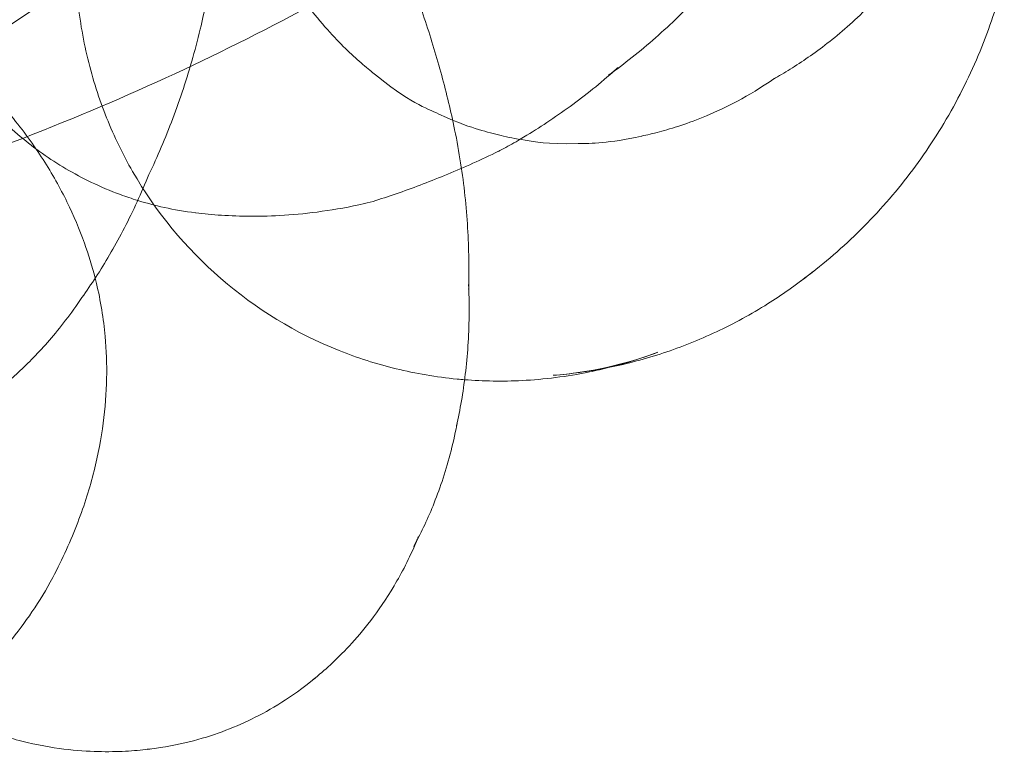
# Model space of a CAD drawing. Units: millimetres. Extents: x -1719 to 6412, y -4796 to 3281.
# Drawn here: x 4187 to 4201, y -580 to -570 of the extents above; entities that cross this region are included whole.
import ezdxf

# ---------------------------------------------------------------- set-up
doc = ezdxf.new("R2010")
doc.units = ezdxf.units.MM
doc.header["$LTSCALE"] = 1000
doc.layers.add('1 EQUIPMENT', color=7, linetype='Continuous', lineweight=18)

# ---------------------------------------------------------------- blocks, each defined once
blk = doc.blocks.new('A$C4F713896')
at = {"color": 0, "linetype": 'Continuous', "lineweight": 0}
for centre, major_axis, ratio, start_param, end_param in [((-2807.102, 3496.302), (0, 29.678), 0.707107, 3.141593, 6.283185), ((-2802.859, 3510.317), (0, -44.103), 0.707107, 6.146695, 6.728042), ((-2793.24, 3470.54), (6.206, -0.297), 0.047725, 6.274108, 6.27433), ((-2782.647, 3469.251), (2.004, -0.479), 0.134871, 3.412372, 3.418803), ((-2785.772, 3473.439), (-4.931, 3.487), 0.5, 2.971468, 3.028152), ((-2782.362, 3470.441), (3.561, -0.851), 0.134871, 6.137598, 6.163892), ((-2789.168, 3466.531), (5.714, 2.44), 0.365561, 6.208502, 6.21033), ((-2782.647, 3469.251), (2.004, -0.479), 0.134871, 6.005975, 6.012406), ((-2786.682, 3472.152), (-4.485, 3.172), 0.5, 2.873602, 2.902651), ((-2781.916, 3472.249), (4.871, -4.224), 0.915812, 0.111861, 0.114557), ((-2783.444, 3470.487), (4.15, -3.599), 0.915812, 4.349274, 5.075504), ((-2793.343, 3468.392), (5.556, -0.266), 0.047725, 6.26303, 6.266601), ((-2787.55, 3470.924), (-3.729, 2.637), 0.5, 2.718438, 2.7802), ((-2788.346, 3469.799), (-2.537, 1.794), 0.5, 2.39239, 2.392812), ((-2782.425, 3471.662), (4.843, -4.199), 0.915812, 6.079977, 6.117052), ((-2792.279, 3465.61), (0.739, -4.507), 0.851966, 1.486901, 1.654692), ((-2788.381, 3464.688), (5.116, 2.185), 0.365561, 6.116755, 6.14644), ((-2793.427, 3466.644), (4.707, -0.225), 0.047725, 6.252566, 6.254469), ((-2782.965, 3471.039), (4.562, -3.956), 0.915812, 5.550718, 5.819667), ((-2787.74, 3463.188), (4.334, 1.851), 0.365561, 6.028802, 6.044924), ((-2787.264, 3462.074), (3.367, 1.438), 0.365561, 5.851289, 5.932658), ((-2793.177, 3465.462), (0.888, -5.421), 0.851966, 0.730196, 0.842436), ((-2786.813, 3461.017), (1.894, 0.809), 0.365561, 5.372936, 5.401527), ((-2786.813, 3461.017), (1.894, 0.809), 0.365561, 4.023251, 4.051842)]:
    blk.add_ellipse(centre, major_axis=major_axis, ratio=ratio, start_param=start_param, end_param=end_param, dxfattribs=at)
for points, knots in [([(-2802.859, 3466.214), (-2801.121, 3466.214), (-2799.383, 3466.337), (-2795.984, 3466.816), (-2794.324, 3467.172), (-2791.142, 3468.078), (-2789.621, 3468.629), (-2786.76, 3469.872), (-2785.419, 3470.565), (-2782.935, 3472.041), (-2781.791, 3472.823), (-2780.743, 3473.626)], [3.1415927, 3.1415927, 3.1415927, 3.1415927, 3.2409781, 3.2409781, 3.3403636, 3.3403636, 3.4397491, 3.4397491, 3.5391345, 3.5391345, 3.63852, 3.63852, 3.63852, 3.63852]), ([(-2788.666, 3472.71), (-2788.739, 3472.373), (-2788.785, 3472.037), (-2788.825, 3471.375), (-2788.819, 3471.051), (-2788.762, 3470.421), (-2788.71, 3470.115), (-2788.568, 3469.528), (-2788.477, 3469.247), (-2788.262, 3468.71), (-2788.138, 3468.454), (-2787.999, 3468.213)], [2.9339388, 2.9339388, 2.9339388, 2.9339388, 3.0827714, 3.0827714, 3.2316041, 3.2316041, 3.3804367, 3.3804367, 3.5292693, 3.5292693, 3.6781019, 3.6781019, 3.6781019, 3.6781019]), ([(-2787.034, 3470.241), (-2787.004, 3470.369), (-2786.975, 3470.499), (-2786.921, 3470.76), (-2786.896, 3470.891), (-2786.848, 3471.155), (-2786.826, 3471.288), (-2786.785, 3471.555), (-2786.767, 3471.689), (-2786.733, 3471.959), (-2786.718, 3472.094), (-2786.705, 3472.23)], [6.272047005, 6.272047005, 6.272047005, 6.272047005, 6.273350321, 6.273350321, 6.274653638, 6.274653638, 6.275956954, 6.275956954, 6.27726027, 6.27726027, 6.278563586, 6.278563586, 6.278563586, 6.278563586]), ([(-2784.591, 3469.638), (-2784.653, 3469.688), (-2784.72, 3469.744), (-2784.864, 3469.872), (-2784.941, 3469.944), (-2785.106, 3470.111), (-2785.195, 3470.206), (-2785.384, 3470.428), (-2785.484, 3470.555), (-2785.692, 3470.852), (-2785.8, 3471.022), (-2785.907, 3471.222)], [1.2935862, 1.2935862, 1.2935862, 1.2935862, 1.3251696, 1.3251696, 1.356753, 1.356753, 1.3883363, 1.3883363, 1.4199197, 1.4199197, 1.4511077, 1.4511077, 1.4511077, 1.4511077]), ([(-2779.594, 3471.084), (-2779.692, 3470.967), (-2779.793, 3470.853), (-2779.999, 3470.632), (-2780.104, 3470.525), (-2780.318, 3470.317), (-2780.426, 3470.217), (-2780.646, 3470.024), (-2780.757, 3469.931), (-2780.982, 3469.752), (-2781.094, 3469.667), (-2781.208, 3469.586)], [0.3817182, 0.3817182, 0.3817182, 0.3817182, 0.4073668, 0.4073668, 0.4330154, 0.4330154, 0.458664, 0.458664, 0.4843126, 0.4843126, 0.5099613, 0.5099613, 0.5099613, 0.5099613]), ([(-2776.644, 3468.549), (-2776.541, 3468.702), (-2776.444, 3468.858), (-2776.262, 3469.175), (-2776.177, 3469.336), (-2776.02, 3469.661), (-2775.947, 3469.825), (-2775.815, 3470.155), (-2775.755, 3470.32), (-2775.648, 3470.652), (-2775.6, 3470.818), (-2775.559, 3470.984)], [5.7238743, 5.7238743, 5.7238743, 5.7238743, 5.7887736, 5.7887736, 5.8536729, 5.8536729, 5.9185722, 5.9185722, 5.9834715, 5.9834715, 6.0483707, 6.0483707, 6.0483707, 6.0483707]), ([(-2783.954, 3470.734), (-2783.907, 3470.607), (-2783.863, 3470.48), (-2783.778, 3470.224), (-2783.737, 3470.096), (-2783.66, 3469.839), (-2783.623, 3469.711), (-2783.553, 3469.454), (-2783.521, 3469.325), (-2783.459, 3469.069), (-2783.431, 3468.94), (-2783.404, 3468.813)], [6.14757455, 6.14757455, 6.14757455, 6.14757455, 6.15827149, 6.15827149, 6.16899719, 6.16899719, 6.1797229, 6.1797229, 6.1904486, 6.1904486, 6.20117431, 6.20117431, 6.20117431, 6.20117431]), ([(-2777.508, 3470.552), (-2777.606, 3470.453), (-2777.704, 3470.362), (-2777.897, 3470.192), (-2777.992, 3470.113), (-2778.178, 3469.968), (-2778.268, 3469.902), (-2778.445, 3469.78), (-2778.531, 3469.724), (-2778.697, 3469.62), (-2778.778, 3469.573), (-2778.855, 3469.53)], [4.79433741, 4.79433741, 4.79433741, 4.79433741, 4.8070162, 4.8070162, 4.81975613, 4.81975613, 4.83249606, 4.83249606, 4.84523599, 4.84523599, 4.85797591, 4.85797591, 4.85797591, 4.85797591]), ([(-2787.926, 3467.799), (-2788.011, 3467.825), (-2788.093, 3467.853), (-2788.468, 3467.991), (-2788.719, 3468.115), (-2789.184, 3468.389), (-2789.396, 3468.539), (-2789.809, 3468.886), (-2790.01, 3469.082), (-2790.414, 3469.568), (-2790.619, 3469.857), (-2790.814, 3470.249)], [1.330883, 1.330883, 1.330883, 1.330883, 1.417677, 1.417677, 1.746314, 1.746314, 2.074952, 2.074952, 2.40359, 2.40359, 2.732227, 2.732227, 2.732227, 2.732227]), ([(-2787.788, 3468.122), (-2787.727, 3468.248), (-2787.668, 3468.377), (-2787.554, 3468.642), (-2787.499, 3468.778), (-2787.392, 3469.055), (-2787.341, 3469.197), (-2787.244, 3469.486), (-2787.198, 3469.634), (-2787.112, 3469.934), (-2787.071, 3470.086), (-2787.034, 3470.241)], [6.26075009, 6.26075009, 6.26075009, 6.26075009, 6.26296294, 6.26296294, 6.26517851, 6.26517851, 6.26739408, 6.26739408, 6.26960965, 6.26960965, 6.27182522, 6.27182522, 6.27182522, 6.27182522]), ([(-2790.322, 3469.636), (-2790.101, 3469.426), (-2789.905, 3469.215), (-2789.56, 3468.796), (-2789.409, 3468.588), (-2789.146, 3468.179), (-2789.033, 3467.977), (-2788.838, 3467.58), (-2788.756, 3467.385), (-2788.626, 3467.023), (-2788.576, 3466.856), (-2788.533, 3466.69)], [0.7037233, 0.7037233, 0.7037233, 0.7037233, 0.8326162, 0.8326162, 0.9615092, 0.9615092, 1.0904021, 1.0904021, 1.219295, 1.219295, 1.331312, 1.331312, 1.331312, 1.331312]), ([(-2780.735, 3468.717), (-2781.213, 3468.612), (-2781.451, 3468.613), (-2782.11, 3468.601), (-2782.251, 3468.637), (-2782.541, 3468.68), (-2782.641, 3468.701), (-2782.842, 3468.748), (-2782.937, 3468.773), (-2783.186, 3468.851), (-2783.319, 3468.887), (-2783.811, 3469.117), (-2784.033, 3469.181), (-2784.593, 3469.639)], [4.98345, 4.98345, 4.98345, 4.98345, 5.192977, 5.192977, 5.712984, 5.712984, 6.23299, 6.23299, 6.752997, 6.752997, 7.273003, 7.273003, 7.58292, 7.58292, 7.58292, 7.58292]), ([(-2781.07, 3469.696), (-2781.176, 3469.601), (-2781.283, 3469.51), (-2781.498, 3469.334), (-2781.607, 3469.25), (-2781.825, 3469.089), (-2781.935, 3469.012), (-2782.154, 3468.865), (-2782.264, 3468.795), (-2782.405, 3468.709), (-2782.438, 3468.69), (-2782.47, 3468.671)], [0.4532775, 0.4532775, 0.4532775, 0.4532775, 0.4783777, 0.4783777, 0.5034778, 0.5034778, 0.5285779, 0.5285779, 0.553678, 0.553678, 0.5611415, 0.5611415, 0.5611415, 0.5611415]), ([(-2778.847, 3469.534), (-2779.033, 3469.405), (-2779.206, 3469.302), (-2779.526, 3469.131), (-2779.673, 3469.063), (-2779.942, 3468.951), (-2780.064, 3468.906), (-2780.287, 3468.832), (-2780.388, 3468.802), (-2780.574, 3468.753), (-2780.659, 3468.733), (-2780.737, 3468.717)], [4.8320776, 4.8320776, 4.8320776, 4.8320776, 4.8632656, 4.8632656, 4.894849, 4.894849, 4.9264323, 4.9264323, 4.9580157, 4.9580157, 4.9895991, 4.9895991, 4.9895991, 4.9895991]), ([(-2783.403, 3468.808), (-2783.37, 3468.649), (-2783.342, 3468.491), (-2783.293, 3468.176), (-2783.273, 3468.02), (-2783.24, 3467.712), (-2783.227, 3467.559), (-2783.209, 3467.258), (-2783.203, 3467.11), (-2783.201, 3466.953), (-2783.2, 3466.941), (-2783.2, 3466.93)], [6.20300229, 6.20300229, 6.20300229, 6.20300229, 6.22135177, 6.22135177, 6.23970125, 6.23970125, 6.25805072, 6.25805072, 6.2764002, 6.2764002, 6.27778507, 6.27778507, 6.27778507, 6.27778507]), ([(-2782.777, 3468.5), (-2782.9, 3468.44), (-2783.022, 3468.383), (-2783.264, 3468.274), (-2783.384, 3468.223), (-2783.621, 3468.124), (-2783.738, 3468.078), (-2783.969, 3467.99), (-2784.083, 3467.948), (-2784.308, 3467.87), (-2784.419, 3467.833), (-2784.528, 3467.798)], [6.89101293, 6.89101293, 6.89101293, 6.89101293, 6.90969333, 6.90969333, 6.92837373, 6.92837373, 6.94705413, 6.94705413, 6.96573453, 6.96573453, 6.98441493, 6.98441493, 6.98441493, 6.98441493]), ([(-2778.458, 3466.654), (-2778.317, 3466.758), (-2778.18, 3466.867), (-2777.911, 3467.095), (-2777.78, 3467.214), (-2777.527, 3467.461), (-2777.404, 3467.59), (-2777.168, 3467.855), (-2777.054, 3467.991), (-2776.839, 3468.27), (-2776.737, 3468.411), (-2776.64, 3468.556)], [5.4088054, 5.4088054, 5.4088054, 5.4088054, 5.4723584, 5.4723584, 5.5359114, 5.5359114, 5.5994644, 5.5994644, 5.6630174, 5.6630174, 5.7256024, 5.7256024, 5.7256024, 5.7256024]), ([(-2788.722, 3466.412), (-2788.656, 3466.506), (-2788.589, 3466.604), (-2788.457, 3466.807), (-2788.392, 3466.912), (-2788.263, 3467.132), (-2788.2, 3467.246), (-2788.076, 3467.482), (-2788.015, 3467.605), (-2787.898, 3467.857), (-2787.841, 3467.988), (-2787.787, 3468.122)], [6.25028554, 6.25028554, 6.25028554, 6.25028554, 6.25309032, 6.25309032, 6.25589718, 6.25589718, 6.25870403, 6.25870403, 6.26151088, 6.26151088, 6.26431773, 6.26431773, 6.26431773, 6.26431773]), ([(-2784.692, 3467.754), (-2784.903, 3467.706), (-2785.104, 3467.67), (-2785.485, 3467.617), (-2785.664, 3467.599), (-2786.002, 3467.577), (-2786.161, 3467.573), (-2786.459, 3467.574), (-2786.599, 3467.579), (-2786.861, 3467.596), (-2786.983, 3467.608), (-2787.098, 3467.622)], [0.7629911, 0.7629911, 0.7629911, 0.7629911, 0.8281163, 0.8281163, 0.8932416, 0.8932416, 0.9583669, 0.9583669, 1.0234921, 1.0234921, 1.0886174, 1.0886174, 1.0886174, 1.0886174]), ([(-2781.996, 3465.304), (-2781.746, 3465.324), (-2781.492, 3465.358), (-2780.983, 3465.459), (-2780.727, 3465.525), (-2780.218, 3465.69), (-2779.964, 3465.788), (-2779.464, 3466.018), (-2779.218, 3466.15), (-2778.772, 3466.425), (-2778.571, 3466.565), (-2778.376, 3466.715)], [4.8795463, 4.8795463, 4.8795463, 4.8795463, 4.992813, 4.992813, 5.1060796, 5.1060796, 5.2193463, 5.2193463, 5.3326129, 5.3326129, 5.4305088, 5.4305088, 5.4305088, 5.4305088]), ([(-2783.202, 3466.565), (-2783.197, 3466.425), (-2783.195, 3466.287), (-2783.199, 3466.006), (-2783.204, 3465.864), (-2783.223, 3465.587), (-2783.236, 3465.452), (-2783.267, 3465.19), (-2783.285, 3465.062), (-2783.327, 3464.816), (-2783.351, 3464.696), (-2783.376, 3464.581)], [6.2667274, 6.2667274, 6.2667274, 6.2667274, 6.2885923, 6.2885923, 6.3121198, 6.3121198, 6.3356472, 6.3356472, 6.3591747, 6.3591747, 6.3827021, 6.3827021, 6.3827021, 6.3827021]), ([(-2789.836, 3465.163), (-2789.769, 3465.22), (-2789.7, 3465.281), (-2789.559, 3465.412), (-2789.486, 3465.483), (-2789.338, 3465.636), (-2789.262, 3465.718), (-2789.11, 3465.894), (-2789.032, 3465.988), (-2788.877, 3466.19), (-2788.799, 3466.297), (-2788.722, 3466.413)], [6.22997612, 6.22997612, 6.22997612, 6.22997612, 6.23440247, 6.23440247, 6.23884844, 6.23884844, 6.24329441, 6.24329441, 6.24774039, 6.24774039, 6.25218636, 6.25218636, 6.25218636, 6.25218636]), ([(-2788.391, 3465.859), (-2788.373, 3465.662), (-2788.366, 3465.463), (-2788.374, 3465.052), (-2788.389, 3464.84), (-2788.447, 3464.402), (-2788.49, 3464.175), (-2788.609, 3463.703), (-2788.685, 3463.458), (-2788.879, 3462.95), (-2788.996, 3462.688), (-2789.139, 3462.419)], [1.5159789, 1.5159789, 1.5159789, 1.5159789, 1.6448718, 1.6448718, 1.7737648, 1.7737648, 1.9026577, 1.9026577, 2.0315506, 2.0315506, 2.1604435, 2.1604435, 2.1604435, 2.1604435]), ([(-2785.051, 3465.656), (-2784.792, 3465.553), (-2784.521, 3465.466), (-2783.959, 3465.329), (-2783.668, 3465.279), (-2783.332, 3465.247), (-2783.297, 3465.244), (-2783.261, 3465.241)], [4.4043322, 4.4043322, 4.4043322, 4.4043322, 4.5531648, 4.5531648, 4.7019974, 4.7019974, 4.7194111, 4.7194111, 4.7194111, 4.7194111]), ([(-2783.261, 3465.241), (-2782.994, 3465.22), (-2782.72, 3465.215), (-2782.125, 3465.246), (-2781.803, 3465.286), (-2781.383, 3465.372), (-2781.288, 3465.394), (-2781.192, 3465.418)], [4.7194111, 4.7194111, 4.7194111, 4.7194111, 4.8508301, 4.8508301, 4.9996627, 4.9996627, 5.0433736, 5.0433736, 5.0433736, 5.0433736]), ([(-2783.372, 3464.596), (-2783.4, 3464.45), (-2783.432, 3464.311), (-2783.502, 3464.042), (-2783.542, 3463.912), (-2783.624, 3463.668), (-2783.668, 3463.552), (-2783.756, 3463.335), (-2783.802, 3463.233), (-2783.894, 3463.04), (-2783.94, 3462.95), (-2783.986, 3462.864)], [0.0847609, 0.0847609, 0.0847609, 0.0847609, 0.1221222, 0.1221222, 0.1608493, 0.1608493, 0.1995763, 0.1995763, 0.2383033, 0.2383033, 0.2770303, 0.2770303, 0.2770303, 0.2770303]), ([(-2783.949, 3462.935), (-2784.051, 3462.689), (-2784.16, 3462.482), (-2784.381, 3462.108), (-2784.494, 3461.946), (-2784.709, 3461.666), (-2784.81, 3461.548), (-2785.002, 3461.341), (-2785.092, 3461.253), (-2785.261, 3461.096), (-2785.341, 3461.028), (-2785.417, 3460.966)], [0.2048228, 0.2048228, 0.2048228, 0.2048228, 0.3076052, 0.3076052, 0.4195496, 0.4195496, 0.531494, 0.531494, 0.6434385, 0.6434385, 0.7553829, 0.7553829, 0.7553829, 0.7553829]), ([(-2789.435, 3461.928), (-2789.534, 3461.782), (-2789.642, 3461.637), (-2789.875, 3461.349), (-2790, 3461.207), (-2790.268, 3460.928), (-2790.411, 3460.792), (-2790.713, 3460.527), (-2790.874, 3460.399), (-2791.211, 3460.153), (-2791.387, 3460.036), (-2791.572, 3459.926)], [2.2726837, 2.2726837, 2.2726837, 2.2726837, 2.3537832, 2.3537832, 2.4348827, 2.4348827, 2.5159822, 2.5159822, 2.5970816, 2.5970816, 2.6781811, 2.6781811, 2.6781811, 2.6781811]), ([(-2785.398, 3460.981), (-2785.572, 3460.838), (-2785.726, 3460.73), (-2786.021, 3460.544), (-2786.161, 3460.468), (-2786.439, 3460.332), (-2786.577, 3460.273), (-2786.867, 3460.166), (-2787.019, 3460.118), (-2787.358, 3460.034), (-2787.542, 3459.997), (-2787.765, 3459.97)], [0.736169, 0.736169, 0.736169, 0.736169, 1.002447, 1.002447, 1.278103, 1.278103, 1.553758, 1.553758, 1.829413, 1.829413, 2.095691, 2.095691, 2.095691, 2.095691]), ([(-2787.742, 3459.973), (-2787.838, 3459.961), (-2787.943, 3459.951), (-2788.173, 3459.937), (-2788.3, 3459.933), (-2788.581, 3459.937), (-2788.737, 3459.945), (-2789.087, 3459.984), (-2789.282, 3460.015), (-2789.706, 3460.114), (-2789.931, 3460.179), (-2790.179, 3460.274)], [2.0764774, 2.0764774, 2.0764774, 2.0764774, 2.1884218, 2.1884218, 2.3003663, 2.3003663, 2.4123107, 2.4123107, 2.5242552, 2.5242552, 2.6270375, 2.6270375, 2.6270375, 2.6270375])]:
    blk.add_open_spline(points, degree=3, knots=knots, dxfattribs=at)
for points in [[(-2784.593, 3469.639), (-2784.593, 3469.639), (-2784.594, 3469.64), (-2784.594, 3469.64)], [(-2778.84, 3469.539), (-2778.842, 3469.538), (-2778.845, 3469.536), (-2778.847, 3469.534)], [(-2782.47, 3468.671), (-2782.547, 3468.625), (-2782.623, 3468.582), (-2782.699, 3468.54)], [(-2780.733, 3468.718), (-2780.734, 3468.717), (-2780.735, 3468.717), (-2780.735, 3468.717)], [(-2776.64, 3468.556), (-2776.638, 3468.558), (-2776.637, 3468.56), (-2776.635, 3468.563)], [(-2787.788, 3468.121), (-2787.788, 3468.122), (-2787.788, 3468.122), (-2787.788, 3468.122)], [(-2787.099, 3467.622), (-2787.419, 3467.661), (-2787.687, 3467.725), (-2787.926, 3467.799)], [(-2783.2, 3466.93), (-2783.199, 3466.796), (-2783.2, 3466.663), (-2783.203, 3466.533)], [(-2778.376, 3466.715), (-2778.345, 3466.739), (-2778.315, 3466.763), (-2778.285, 3466.787)], [(-2788.533, 3466.69), (-2788.527, 3466.664), (-2788.521, 3466.639), (-2788.515, 3466.614)], [(-2783.204, 3466.597), (-2783.203, 3466.587), (-2783.203, 3466.576), (-2783.202, 3466.565)], [(-2788.722, 3466.412), (-2788.722, 3466.412), (-2788.722, 3466.412), (-2788.722, 3466.412)], [(-2781.192, 3465.418), (-2780.962, 3465.476), (-2780.732, 3465.547), (-2780.504, 3465.632)], [(-2783.369, 3464.613), (-2783.37, 3464.607), (-2783.371, 3464.602), (-2783.372, 3464.596)], [(-2783.921, 3463.002), (-2783.93, 3462.979), (-2783.94, 3462.957), (-2783.949, 3462.935)], [(-2785.38, 3460.997), (-2785.386, 3460.992), (-2785.392, 3460.986), (-2785.398, 3460.981)], [(-2787.765, 3459.97), (-2787.773, 3459.97), (-2787.781, 3459.969), (-2787.789, 3459.968)]]:
    blk.add_open_spline(points, degree=3, dxfattribs=at)
blk = doc.blocks.new('PIKETO BLOCK')
at = {"layer": '1 EQUIPMENT', "color": 0}
blk.add_blockref('A$C4F713896', (6976.882, -4040.316), dxfattribs=at)

msp = doc.modelspace()

# ---------------------------------------------------------------- block references
at = {"layer": '1 EQUIPMENT'}
msp.add_blockref('PIKETO BLOCK', (0, 0), dxfattribs=at)

doc.saveas('drawing.dxf')
